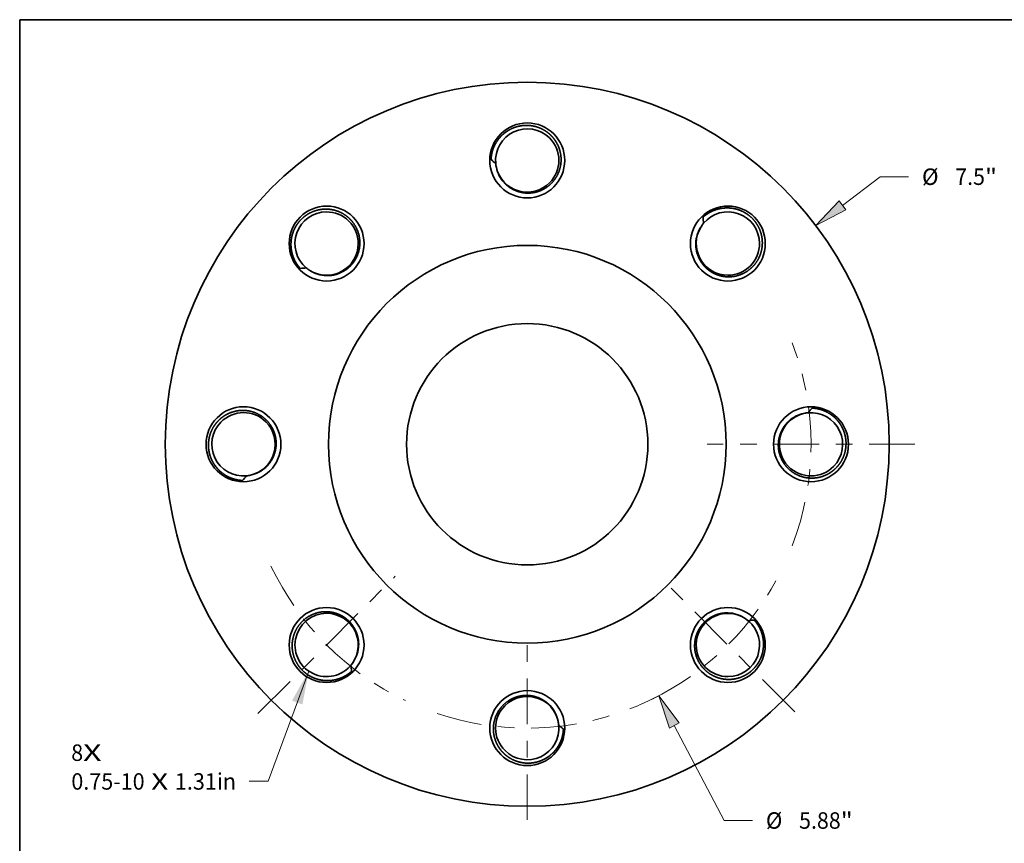
# Model space of a CAD drawing. Extents: x 0 to 10.8, y 0 to 8.2.
# Drawn here: x 0.2 to 6.1, y 3.3 to 8.2 of the extents above; entities that cross this region are included whole.
import ezdxf
from ezdxf.enums import TextEntityAlignment as Align

# ---------------------------------------------------------------- set-up
doc = ezdxf.new("R2010")
doc.units = 0
doc.header["$MEASUREMENT"] = 0
doc.linetypes.add('DASHDOT', pattern=[18.5, 12, -3, 0.5, -3])
doc.layers.get('0').update_dxf_attribs({"lineweight": 13})
doc.layers.add('1', color=7, linetype='Continuous', lineweight=13)
doc.styles.get("Standard").update_dxf_attribs({"font": 'isocp.shx'})

# ---------------------------------------------------------------- blocks, each defined once
blk = doc.blocks.new('BLOCK6')
at = {"color": 7, "lineweight": 13, "ltscale": 0.03937}
blk.add_lwpolyline([(-2.263976, -2.349686), (-2.683889, -3.490402), (-2.88074, -3.490402)], dxfattribs=at)
blk.add_solid([(-2.329518, -2.695001), (-2.263976, -2.349686), (-2.437969, -2.655079)], dxfattribs=at)
for s, p, p2 in [('0.75-10', (-4.723697, -3.577562), (-3.964284, -3.577562)), (' X ', (-3.964284, -3.577562), (-3.651396, -3.577562)), ('1.31in', (-3.651396, -3.577562), (-3.017236, -3.577562))]:
    blk.add_text(s, height=0.170621, dxfattribs=at).set_placement(p, p2, align=Align.FIT)
blk = doc.blocks.new('BLOCK7')
at = {"color": 7, "lineweight": 13, "ltscale": 0.03937}
for s, p, p2 in [('8', (-4.724816, -3.279712), (-4.601534, -3.279712)), ('X', (-4.601534, -3.279712), (-4.411927, -3.279712))]:
    blk.add_text(s, height=0.170621, dxfattribs=at).set_placement(p, p2, align=Align.FIT)
blk = doc.blocks.new('BLOCK8')
at = {"color": 7, "lineweight": 13, "ltscale": 0.012291}
blk.add_line((3.26511, 2.474266), (3.656945, 2.771194), dxfattribs=at)
at = {"color": 7, "lineweight": 13, "ltscale": 0.007367}
blk.add_line((3.656945, 2.771194), (3.951642, 2.771194), dxfattribs=at)
at = {"color": 7, "lineweight": 13, "ltscale": 0.03937}
blk.add_lwpolyline([(3.230211, 2.520319), (2.988788, 2.264872), (3.300008, 2.428213)], close=True, dxfattribs=at)
blk.add_solid([(3.230211, 2.520319), (2.988788, 2.264872), (3.230211, 2.520319), (3.300008, 2.428213)], dxfattribs=at)
for s, p, p2 in [('%%c', (4.090323, 2.685884), (4.260944, 2.685884)), ('7.5', (4.434295, 2.685884), (4.742499, 2.685884)), ('"', (4.742499, 2.685884), (4.867621, 2.685884))]:
    blk.add_text(s, height=0.170621, dxfattribs=at).set_placement(p, p2, align=Align.FIT)
blk = doc.blocks.new('BLOCK9')
at = {"color": 7, "lineweight": 13, "ltscale": 0.03937}
blk.add_line((1.523715, -2.91216), (2.039089, -3.897155), dxfattribs=at)
at = {"color": 7, "lineweight": 13, "ltscale": 0.007367}
blk.add_line((2.039089, -3.897155), (2.333786, -3.897155), dxfattribs=at)
at = {"color": 7, "lineweight": 13, "ltscale": 0.03937}
blk.add_lwpolyline([(1.574913, -2.885372), (1.362985, -2.60497), (1.472517, -2.938948)], close=True, dxfattribs=at)
blk.add_arc((0, 0), 2.94, 291.202216, 300.279783, dxfattribs=at)
blk.add_solid([(1.574913, -2.885372), (1.362985, -2.60497), (1.574913, -2.885372), (1.472517, -2.938948)], dxfattribs=at)
for s, p, p2 in [('%%c', (2.472467, -3.982466), (2.643088, -3.982466)), ('5.88', (2.816439, -3.982466), (3.247924, -3.982466)), ('"', (3.247925, -3.982466), (3.373047, -3.982466))]:
    blk.add_text(s, height=0.170621, dxfattribs=at).set_placement(p, p2, align=Align.FIT)
blk = doc.blocks.new('BLOCK10')
at = {"color": 7, "linetype": 'DASHDOT', "lineweight": 13, "ltscale": 0.03937}
blk.add_line((2.770817, -2.770817), (1.386971, -1.386971), dxfattribs=at)
blk.add_arc((0, 0), 2.94, 295.9301, 334.06988, dxfattribs=at)
blk = doc.blocks.new('BLOCK11')
at = {"color": 7, "linetype": 'DASHDOT', "lineweight": 13, "ltscale": 0.03937}
blk.add_line((4.016029, 0), (1.863971, 0), dxfattribs=at)
blk.add_arc((0, 0), 2.94, 339.029963, 20.970031, dxfattribs=at)
blk = doc.blocks.new('BLOCK12')
at = {"color": 7, "linetype": 'DASHDOT', "lineweight": 13, "ltscale": 0.03937}
blk.add_line((-2.789958, -2.789958), (-1.367829, -1.367829), dxfattribs=at)
blk.add_arc((0, 0), 2.94, 205.402561, 244.597438, dxfattribs=at)
blk = doc.blocks.new('BLOCK13')
at = {"color": 7, "linetype": 'DASHDOT', "lineweight": 13, "ltscale": 0.03937}
blk.add_line((0, -3.891446), (0, -1.988554), dxfattribs=at)
blk.add_arc((0, 0), 2.94, 251.457864, 288.542137, dxfattribs=at)

msp = doc.modelspace()

# ---------------------------------------------------------------- linework, layer by layer
at = {"color": 7, "lineweight": 35, "ltscale": 0.03937}
for points in [[(3.4165, 7.5438, 0.698585), (3.0951, 7.3922)], [(3.4174, 7.2753, 0.416153), (3.4165, 7.5438)], [(3.0674, 7.4159, 0.044011), (3.0951, 7.3922)], [(3.0951, 7.3922, 0.033611), (3.0991, 7.3671)], [(3.0991, 7.3671, 0.139868), (3.1472, 7.2744)], [(3.0991, 7.3671, 0.590019), (3.4174, 7.2753)], [(2.0831, 7.1016, 0.698585), (1.963, 6.7672)], [(2.2735, 6.9124, 0.416153), (2.0831, 7.1016)], [(4.3347, 7.0701, 0.044011), (4.3376, 7.0337)], [(4.672, 6.9137, 0.698585), (4.3376, 7.0337)], [(4.3226, 7.0131, 0.139868), (4.2911, 6.9135)], [(4.3226, 7.0131, 0.590022), (4.4828, 6.7232)], [(4.3376, 7.0337, 0.033611), (4.3226, 7.0131)], [(1.9836, 6.7522, 0.590018), (2.2735, 6.9124)], [(4.4828, 6.7232, 0.416153), (4.672, 6.9137)], [(1.9266, 6.7643, 0.044011), (1.963, 6.7672)], [(1.963, 6.7672, 0.033611), (1.9836, 6.7522)], [(1.9836, 6.7522, 0.139868), (2.0832, 6.7207)], [(1.7214, 5.847, 0.416153), (1.4529, 5.8461)], [(4.9626, 5.9016, 0.636255), (4.8458, 5.5794)], [(4.9375, 5.8977, 0.139868), (4.8448, 5.8495)], [(4.9626, 5.9016, 0.033611), (4.9375, 5.8976)], [(4.9863, 5.9294, 0.044011), (4.9626, 5.9016)], [(5.1142, 5.5803, 0.698585), (4.9626, 5.9016)], [(1.4529, 5.8461, 0.698585), (1.6045, 5.5247)], [(1.6296, 5.5287, 0.59002), (1.7214, 5.847)], [(1.6296, 5.5287, 0.139868), (1.7223, 5.5768)], [(4.8458, 5.5794, 0.416153), (5.1142, 5.5803)], [(1.5808, 5.4969, 0.044011), (1.6045, 5.5247)], [(1.6045, 5.5247, 0.033611), (1.6296, 5.5287)], [(2.0843, 4.7031, 1.694778), (2.2445, 4.4132)], [(2.2185, 4.3805, 0.667126), (2.0843, 4.7031)], [(4.6162, 4.6481, 0.667126), (4.2936, 4.5139)], [(4.5836, 4.6741, 0.139868), (4.4839, 4.7056)], [(4.4841, 4.3247, 0.698585), (4.6041, 4.6591)], [(4.6041, 4.6591, 0.033611), (4.5835, 4.6741)], [(4.6405, 4.662, 0.044011), (4.6041, 4.6591)], [(2.2445, 4.4132, 0.139868), (2.276, 4.5128)], [(4.2936, 4.5139, 0.416153), (4.4841, 4.3247)], [(2.2324, 4.3562, 0.044011), (2.2295, 4.3926)], [(3.4728, 4.0177, 0.667126), (3.1498, 4.151)], [(3.1498, 4.151, 0.416153), (3.1507, 3.8825)], [(3.4681, 4.0592, 0.139868), (3.4199, 4.1519)], [(3.1507, 3.8825, 0.698585), (3.472, 4.0341)], [(3.472, 4.0341, 0.033611), (3.4681, 4.0592)], [(3.4998, 4.0104, 0.044011), (3.472, 4.0341)]]:
    msp.add_lwpolyline(points, format="xyb", dxfattribs=at)
for centre, radius in [((3.2836, 5.7132), 2.1632), ((3.2836, 7.4091), 0.2238), ((2.0843, 6.9124), 0.2238), ((4.4828, 6.9124), 0.2238), ((3.2836, 5.7132), 1.1883), ((3.2836, 5.7132), 0.7211), ((1.5876, 5.7132), 0.2238), ((4.9795, 5.7132), 0.2238), ((2.0843, 4.5139), 0.2238), ((4.4828, 4.5139), 0.2238), ((3.2836, 4.0172), 0.2238)]:
    msp.add_circle(centre, radius, dxfattribs=at)
for points, knots in [([(3.2243, 7.6113), (3.2139, 7.6085), (3.2038, 7.6051), (3.1939, 7.601), (3.1818, 7.5951), (3.1703, 7.5883), (3.168, 7.5869), (3.1634, 7.584), (3.159, 7.581), (3.1568, 7.5794), (3.1504, 7.5748), (3.1444, 7.57), (3.1406, 7.5667), (3.1332, 7.5601), (3.1261, 7.5529), (3.1226, 7.5492), (3.1174, 7.5432), (3.1124, 7.537), (3.1108, 7.5348), (3.0945, 7.513), (3.0817, 7.4885), (3.0734, 7.465), (3.0686, 7.4406), (3.0673, 7.4159)], [0, 0, 0, 0, 0, 0, 4.123413, 4.123413, 4.123413, 5.156385, 5.156385, 5.156385, 6.189356, 6.189356, 6.189356, 8.232949, 8.232949, 8.232949, 10.248008, 10.248008, 10.248008, 11.282944, 11.282944, 11.282944, 20.635983, 20.635983, 20.635983, 20.635983, 20.635983, 20.635983]), ([(3.4295, 7.5544), (3.4172, 7.5672), (3.4036, 7.5788), (3.3887, 7.5888), (3.3609, 7.6035), (3.3309, 7.6127), (3.3178, 7.6156), (3.2911, 7.6193), (3.2641, 7.6187), (3.2506, 7.6173), (3.2373, 7.6148), (3.2243, 7.6113)], [0, 0, 0, 0, 0, 0, 6.953689, 6.953689, 6.953689, 12.175924, 12.175924, 12.175924, 17.38942, 17.38942, 17.38942, 17.38942, 17.38942, 17.38942]), ([(3.3389, 7.2205), (3.3473, 7.2228), (3.3557, 7.2255), (3.3638, 7.2288), (3.3798, 7.2361), (3.3949, 7.2451), (3.4021, 7.25), (3.4249, 7.2673), (3.4444, 7.2887), (3.456, 7.3051), (3.4769, 7.3442), (3.4865, 7.3878), (3.4882, 7.4126), (3.4853, 7.4462), (3.4757, 7.4783), (3.4727, 7.4867), (3.4643, 7.5065), (3.4534, 7.5251), (3.4462, 7.5354), (3.4382, 7.5452), (3.4295, 7.5544)], [0, 0, 0, 0, 0, 0, 3.534807, 3.534807, 3.534807, 7.070591, 7.070591, 7.070591, 14.999481, 14.999481, 14.999481, 24.693649, 24.693649, 24.693649, 28.209083, 28.209083, 28.209083, 33.15133, 33.15133, 33.15133, 33.15133, 33.15133, 33.15133]), ([(3.1472, 7.2744), (3.1611, 7.2596), (3.177, 7.2467), (3.1951, 7.2354), (3.2272, 7.2215), (3.261, 7.2151), (3.2737, 7.2137), (3.2905, 7.2133), (3.307, 7.2147), (3.311, 7.2151), (3.3191, 7.2162), (3.3271, 7.2177), (3.3311, 7.2185), (3.335, 7.2195), (3.3389, 7.2205)], [0, 0, 0, 0, 0, 0, 8.358844, 8.358844, 8.358844, 13.399956, 13.399956, 13.399956, 15.059272, 15.059272, 15.059272, 16.698591, 16.698591, 16.698591, 16.698591, 16.698591, 16.698591]), ([(4.5838, 7.0973), (4.5745, 7.1026), (4.5649, 7.1073), (4.555, 7.1115), (4.5423, 7.1158), (4.5293, 7.1192), (4.5267, 7.1198), (4.5215, 7.121), (4.5162, 7.122), (4.5136, 7.1225), (4.5058, 7.1237), (4.4981, 7.1245), (4.4931, 7.1249), (4.4833, 7.1255), (4.4732, 7.1254), (4.468, 7.1252), (4.4601, 7.1247), (4.4522, 7.1238), (4.4495, 7.1234), (4.4226, 7.1195), (4.3962, 7.1113), (4.3737, 7.1005), (4.353, 7.0866), (4.3347, 7.0701)], [0, 0, 0, 0, 0, 0, 4.123422, 4.123422, 4.123422, 5.156395, 5.156395, 5.156395, 6.189368, 6.189368, 6.189368, 8.232961, 8.232961, 8.232961, 10.248016, 10.248016, 10.248016, 11.282954, 11.282954, 11.282954, 20.63601, 20.63601, 20.63601, 20.63601, 20.63601, 20.63601]), ([(2.0848, 7.1183), (2.0626, 7.1188), (2.0403, 7.1163), (2.0184, 7.1109), (1.9889, 7.0991), (1.9625, 7.0822), (1.9552, 7.077), (1.9378, 7.063), (1.9223, 7.0467), (1.9138, 7.0362), (1.9061, 7.0251), (1.8994, 7.0134)], [0, 0, 0, 0, 0, 0, 8.696188, 8.696188, 8.696188, 12.170829, 12.170829, 12.170829, 17.370773, 17.370773, 17.370773, 17.370773, 17.370773, 17.370773]), ([(2.2568, 6.8182), (2.2612, 6.8257), (2.2651, 6.8336), (2.2686, 6.8416), (2.2748, 6.8581), (2.279, 6.8751), (2.2807, 6.8837), (2.2845, 6.912), (2.2832, 6.9409), (2.2798, 6.9607), (2.2669, 7.0032), (2.2429, 7.0409), (2.2266, 7.0595), (2.2007, 7.0813), (2.1713, 7.0971), (2.1632, 7.1009), (2.1433, 7.109), (2.1224, 7.1144), (2.11, 7.1167), (2.0974, 7.1179), (2.0848, 7.1183)], [0, 0, 0, 0, 0, 0, 3.534807, 3.534807, 3.534807, 7.070591, 7.070591, 7.070591, 14.999481, 14.999481, 14.999481, 24.693649, 24.693649, 24.693649, 28.209083, 28.209083, 28.209083, 33.15133, 33.15133, 33.15133, 33.15133, 33.15133, 33.15133]), ([(4.6887, 6.9119), (4.6892, 6.9341), (4.6867, 6.9564), (4.6813, 6.9784), (4.6695, 7.0078), (4.6526, 7.0342), (4.6474, 7.0415), (4.6334, 7.0589), (4.6171, 7.0744), (4.6066, 7.0829), (4.5955, 7.0906), (4.5838, 7.0973)], [0, 0, 0, 0, 0, 0, 8.696188, 8.696188, 8.696188, 12.170829, 12.170829, 12.170829, 17.370773, 17.370773, 17.370773, 17.370773, 17.370773, 17.370773]), ([(1.8994, 7.0134), (1.8941, 7.0041), (1.8894, 6.9945), (1.8853, 6.9846), (1.8809, 6.9719), (1.8775, 6.9589), (1.8769, 6.9563), (1.8757, 6.9511), (1.8747, 6.9458), (1.8743, 6.9432), (1.873, 6.9354), (1.8722, 6.9277), (1.8718, 6.9227), (1.8713, 6.9129), (1.8713, 6.9028), (1.8715, 6.8976), (1.872, 6.8897), (1.8729, 6.8818), (1.8733, 6.8791), (1.8772, 6.8522), (1.8854, 6.8258), (1.8963, 6.8033), (1.9101, 6.7826), (1.9266, 6.7643)], [0, 0, 0, 0, 0, 0, 4.123439, 4.123439, 4.123439, 5.156417, 5.156417, 5.156417, 6.189394, 6.189394, 6.189394, 8.232988, 8.232988, 8.232988, 10.248034, 10.248034, 10.248034, 11.282976, 11.282976, 11.282976, 20.63607, 20.63607, 20.63607, 20.63607, 20.63607, 20.63607]), ([(4.2911, 6.9135), (4.2905, 6.8933), (4.2926, 6.8728), (4.2974, 6.8521), (4.3102, 6.8196), (4.3296, 6.7911), (4.3377, 6.7812), (4.3492, 6.7691), (4.3618, 6.7584), (4.365, 6.7558), (4.3715, 6.7508), (4.3782, 6.7462), (4.3816, 6.744), (4.3851, 6.7419), (4.3886, 6.7399)], [0, 0, 0, 0, 0, 0, 8.358844, 8.358844, 8.358844, 13.399956, 13.399956, 13.399956, 15.059272, 15.059272, 15.059272, 16.698591, 16.698591, 16.698591, 16.698591, 16.698591, 16.698591]), ([(4.3886, 6.7399), (4.3961, 6.7355), (4.404, 6.7316), (4.412, 6.7281), (4.4285, 6.722), (4.4455, 6.7177), (4.4541, 6.716), (4.4824, 6.7122), (4.5114, 6.7135), (4.5311, 6.7169), (4.5736, 6.7298), (4.6113, 6.7538), (4.6299, 6.7701), (4.6517, 6.796), (4.6675, 6.8254), (4.6713, 6.8335), (4.6794, 6.8534), (4.6849, 6.8743), (4.6871, 6.8867), (4.6884, 6.8993), (4.6887, 6.9119)], [0, 0, 0, 0, 0, 0, 3.534807, 3.534807, 3.534807, 7.070591, 7.070591, 7.070591, 14.999481, 14.999481, 14.999481, 24.693649, 24.693649, 24.693649, 28.209083, 28.209083, 28.209083, 33.15133, 33.15133, 33.15133, 33.15133, 33.15133, 33.15133]), ([(2.0832, 6.7207), (2.1035, 6.7201), (2.1239, 6.7222), (2.1446, 6.727), (2.1771, 6.7398), (2.2056, 6.7592), (2.2155, 6.7673), (2.2277, 6.7788), (2.2384, 6.7914), (2.2409, 6.7946), (2.2459, 6.8011), (2.2505, 6.8078), (2.2527, 6.8112), (2.2548, 6.8147), (2.2568, 6.8182)], [0, 0, 0, 0, 0, 0, 8.358841, 8.358841, 8.358841, 13.399953, 13.399953, 13.399953, 15.059268, 15.059268, 15.059268, 16.698586, 16.698586, 16.698586, 16.698586, 16.698586, 16.698586]), ([(1.7762, 5.7685), (1.7739, 5.7769), (1.7712, 5.7853), (1.768, 5.7934), (1.7607, 5.8094), (1.7516, 5.8245), (1.7467, 5.8317), (1.7294, 5.8545), (1.708, 5.874), (1.6917, 5.8856), (1.6525, 5.9065), (1.6089, 5.9161), (1.5841, 5.9178), (1.5505, 5.9149), (1.5184, 5.9053), (1.5101, 5.9023), (1.4903, 5.8939), (1.4717, 5.883), (1.4613, 5.8758), (1.4515, 5.8678), (1.4424, 5.8591)], [0, 0, 0, 0, 0, 0, 3.534807, 3.534807, 3.534807, 7.070591, 7.070591, 7.070591, 14.999481, 14.999481, 14.999481, 24.693649, 24.693649, 24.693649, 28.209083, 28.209083, 28.209083, 33.15133, 33.15133, 33.15133, 33.15133, 33.15133, 33.15133]), ([(5.1817, 5.7725), (5.1789, 5.7828), (5.1755, 5.7929), (5.1714, 5.8029), (5.1655, 5.8149), (5.1587, 5.8265), (5.1573, 5.8288), (5.1544, 5.8333), (5.1514, 5.8378), (5.1498, 5.8399), (5.1452, 5.8463), (5.1404, 5.8523), (5.1371, 5.8561), (5.1305, 5.8635), (5.1233, 5.8706), (5.1196, 5.8741), (5.1136, 5.8793), (5.1074, 5.8843), (5.1052, 5.8859), (5.0834, 5.9022), (5.0589, 5.915), (5.0354, 5.9233), (5.011, 5.9281), (4.9863, 5.9294)], [0, 0, 0, 0, 0, 0, 4.123428, 4.123428, 4.123428, 5.156403, 5.156403, 5.156403, 6.189378, 6.189378, 6.189378, 8.232971, 8.232971, 8.232971, 10.248023, 10.248023, 10.248023, 11.282962, 11.282962, 11.282962, 20.636032, 20.636032, 20.636032, 20.636032, 20.636032, 20.636032]), ([(1.4424, 5.8591), (1.4295, 5.8468), (1.418, 5.8332), (1.4079, 5.8183), (1.3932, 5.7905), (1.384, 5.7605), (1.3811, 5.7474), (1.3774, 5.7207), (1.378, 5.6936), (1.3794, 5.6802), (1.3819, 5.6669), (1.3854, 5.6538)], [0, 0, 0, 0, 0, 0, 6.953689, 6.953689, 6.953689, 12.175924, 12.175924, 12.175924, 17.38942, 17.38942, 17.38942, 17.38942, 17.38942, 17.38942]), ([(4.8448, 5.8495), (4.83, 5.8356), (4.8171, 5.8197), (4.8058, 5.8016), (4.7919, 5.7696), (4.7855, 5.7358), (4.7841, 5.723), (4.7837, 5.7063), (4.7851, 5.6898), (4.7855, 5.6857), (4.7866, 5.6776), (4.7881, 5.6696), (4.7889, 5.6657), (4.7899, 5.6617), (4.7909, 5.6578)], [0, 0, 0, 0, 0, 0, 8.358839, 8.358839, 8.358839, 13.399949, 13.399949, 13.399949, 15.059263, 15.059263, 15.059263, 16.69858, 16.69858, 16.69858, 16.69858, 16.69858, 16.69858]), ([(1.7223, 5.5768), (1.7371, 5.5907), (1.7501, 5.6066), (1.7613, 5.6247), (1.7752, 5.6568), (1.7817, 5.6906), (1.783, 5.7033), (1.7834, 5.7201), (1.7821, 5.7365), (1.7816, 5.7406), (1.7805, 5.7487), (1.779, 5.7567), (1.7782, 5.7606), (1.7772, 5.7646), (1.7762, 5.7685)], [0, 0, 0, 0, 0, 0, 8.358844, 8.358844, 8.358844, 13.399956, 13.399956, 13.399956, 15.059272, 15.059272, 15.059272, 16.698591, 16.698591, 16.698591, 16.698591, 16.698591, 16.698591]), ([(5.1248, 5.5673), (5.1376, 5.5795), (5.1492, 5.5931), (5.1592, 5.608), (5.1739, 5.6358), (5.1831, 5.6658), (5.186, 5.679), (5.1897, 5.7057), (5.1891, 5.7327), (5.1877, 5.7461), (5.1852, 5.7594), (5.1817, 5.7725)], [0, 0, 0, 0, 0, 0, 6.953689, 6.953689, 6.953689, 12.175924, 12.175924, 12.175924, 17.38942, 17.38942, 17.38942, 17.38942, 17.38942, 17.38942]), ([(1.3854, 5.6538), (1.3882, 5.6435), (1.3917, 5.6334), (1.3957, 5.6235), (1.4016, 5.6114), (1.4085, 5.5998), (1.4099, 5.5976), (1.4127, 5.593), (1.4158, 5.5886), (1.4173, 5.5864), (1.4219, 5.58), (1.4267, 5.574), (1.43, 5.5702), (1.4366, 5.5628), (1.4438, 5.5557), (1.4475, 5.5522), (1.4535, 5.547), (1.4598, 5.542), (1.4619, 5.5404), (1.4837, 5.5241), (1.5082, 5.5113), (1.5318, 5.503), (1.5562, 5.4982), (1.5808, 5.4969)], [0, 0, 0, 0, 0, 0, 4.123428, 4.123428, 4.123428, 5.156403, 5.156403, 5.156403, 6.189378, 6.189378, 6.189378, 8.232972, 8.232972, 8.232972, 10.248023, 10.248023, 10.248023, 11.282963, 11.282963, 11.282963, 20.636033, 20.636033, 20.636033, 20.636033, 20.636033, 20.636033]), ([(4.7909, 5.6578), (4.7932, 5.6494), (4.7959, 5.6411), (4.7992, 5.6329), (4.8065, 5.6169), (4.8155, 5.6019), (4.8204, 5.5946), (4.8377, 5.5719), (4.8591, 5.5523), (4.8755, 5.5408), (4.9146, 5.5199), (4.9582, 5.5102), (4.983, 5.5085), (5.0166, 5.5115), (5.0487, 5.521), (5.0571, 5.5241), (5.0769, 5.5324), (5.0955, 5.5434), (5.1058, 5.5506), (5.1156, 5.5586), (5.1248, 5.5673)], [0, 0, 0, 0, 0, 0, 3.534807, 3.534807, 3.534807, 7.070591, 7.070591, 7.070591, 14.999481, 14.999481, 14.999481, 24.693649, 24.693649, 24.693649, 28.209083, 28.209083, 28.209083, 33.15133, 33.15133, 33.15133, 33.15133, 33.15133, 33.15133]), ([(2.1786, 4.6864), (2.171, 4.6908), (2.1632, 4.6947), (2.1551, 4.6982), (2.1387, 4.7044), (2.1216, 4.7086), (2.113, 4.7103), (2.0847, 4.7141), (2.0558, 4.7128), (2.036, 4.7094), (1.9936, 4.6965), (1.9559, 4.6725), (1.9372, 4.6562), (1.9155, 4.6303), (1.8996, 4.6009), (1.8958, 4.5928), (1.8877, 4.5729), (1.8823, 4.552), (1.8801, 4.5396), (1.8788, 4.527), (1.8785, 4.5144)], [0, 0, 0, 0, 0, 0, 3.534807, 3.534807, 3.534807, 7.070591, 7.070591, 7.070591, 14.999481, 14.999481, 14.999481, 24.693649, 24.693649, 24.693649, 28.209083, 28.209083, 28.209083, 33.15133, 33.15133, 33.15133, 33.15133, 33.15133, 33.15133]), ([(2.276, 4.5128), (2.2766, 4.5331), (2.2745, 4.5535), (2.2697, 4.5742), (2.2569, 4.6067), (2.2375, 4.6352), (2.2295, 4.6451), (2.2179, 4.6573), (2.2053, 4.668), (2.2021, 4.6705), (2.1956, 4.6755), (2.1889, 4.6801), (2.1855, 4.6823), (2.1821, 4.6844), (2.1786, 4.6864)], [0, 0, 0, 0, 0, 0, 8.358837, 8.358837, 8.358837, 13.399946, 13.399946, 13.399946, 15.059259, 15.059259, 15.059259, 16.698576, 16.698576, 16.698576, 16.698576, 16.698576, 16.698576]), ([(4.4839, 4.7056), (4.4637, 4.7062), (4.4432, 4.7041), (4.4225, 4.6993), (4.39, 4.6865), (4.3615, 4.6671), (4.3516, 4.6591), (4.3395, 4.6475), (4.3288, 4.6349), (4.3262, 4.6317), (4.3213, 4.6252), (4.3167, 4.6185), (4.3145, 4.6151), (4.3123, 4.6117), (4.3103, 4.6082)], [0, 0, 0, 0, 0, 0, 8.358845, 8.358845, 8.358845, 13.399957, 13.399957, 13.399957, 15.059274, 15.059274, 15.059274, 16.698593, 16.698593, 16.698593, 16.698593, 16.698593, 16.698593]), ([(4.6677, 4.4129), (4.673, 4.4222), (4.6778, 4.4318), (4.6819, 4.4417), (4.6862, 4.4544), (4.6896, 4.4674), (4.6902, 4.47), (4.6914, 4.4752), (4.6924, 4.4805), (4.6929, 4.4832), (4.6941, 4.491), (4.6949, 4.4986), (4.6954, 4.5036), (4.6959, 4.5135), (4.6958, 4.5236), (4.6956, 4.5287), (4.6951, 4.5366), (4.6942, 4.5445), (4.6939, 4.5472), (4.6899, 4.5741), (4.6817, 4.6005), (4.6709, 4.623), (4.657, 4.6437), (4.6405, 4.662)], [0, 0, 0, 0, 0, 0, 4.123425, 4.123425, 4.123425, 5.1564, 5.1564, 5.1564, 6.189374, 6.189374, 6.189374, 8.232967, 8.232967, 8.232967, 10.24802, 10.24802, 10.24802, 11.282959, 11.282959, 11.282959, 20.636023, 20.636023, 20.636023, 20.636023, 20.636023, 20.636023]), ([(4.3103, 4.6082), (4.306, 4.6006), (4.302, 4.5928), (4.2985, 4.5847), (4.2924, 4.5683), (4.2881, 4.5512), (4.2864, 4.5426), (4.2826, 4.5143), (4.2839, 4.4854), (4.2873, 4.4656), (4.3002, 4.4232), (4.3242, 4.3855), (4.3406, 4.3668), (4.3664, 4.3451), (4.3958, 4.3292), (4.4039, 4.3254), (4.4238, 4.3173), (4.4447, 4.3119), (4.4571, 4.3096), (4.4697, 4.3084), (4.4823, 4.3081)], [0, 0, 0, 0, 0, 0, 3.534807, 3.534807, 3.534807, 7.070591, 7.070591, 7.070591, 14.999481, 14.999481, 14.999481, 24.693649, 24.693649, 24.693649, 28.209083, 28.209083, 28.209083, 33.15133, 33.15133, 33.15133, 33.15133, 33.15133, 33.15133]), ([(1.8785, 4.5144), (1.8779, 4.4922), (1.8804, 4.4699), (1.8859, 4.448), (1.8977, 4.4185), (1.9146, 4.3921), (1.9198, 4.3848), (1.9338, 4.3674), (1.95, 4.3519), (1.9605, 4.3434), (1.9716, 4.3357), (1.9833, 4.329)], [0, 0, 0, 0, 0, 0, 8.696188, 8.696188, 8.696188, 12.170829, 12.170829, 12.170829, 17.370773, 17.370773, 17.370773, 17.370773, 17.370773, 17.370773]), ([(1.9833, 4.329), (1.9926, 4.3237), (2.0022, 4.319), (2.0121, 4.3148), (2.0248, 4.3105), (2.0378, 4.3071), (2.0404, 4.3065), (2.0457, 4.3053), (2.0509, 4.3043), (2.0536, 4.3039), (2.0614, 4.3026), (2.069, 4.3018), (2.074, 4.3014), (2.0839, 4.3009), (2.094, 4.3009), (2.0991, 4.3011), (2.107, 4.3016), (2.1149, 4.3025), (2.1176, 4.3029), (2.1445, 4.3068), (2.1709, 4.315), (2.1934, 4.3259), (2.2141, 4.3397), (2.2324, 4.3562)], [0, 0, 0, 0, 0, 0, 4.123433, 4.123433, 4.123433, 5.15641, 5.15641, 5.15641, 6.189386, 6.189386, 6.189386, 8.232979, 8.232979, 8.232979, 10.248028, 10.248028, 10.248028, 11.282969, 11.282969, 11.282969, 20.63605, 20.63605, 20.63605, 20.63605, 20.63605, 20.63605]), ([(4.4823, 4.3081), (4.5045, 4.3075), (4.5268, 4.31), (4.5488, 4.3155), (4.5782, 4.3273), (4.6046, 4.3441), (4.6119, 4.3494), (4.6293, 4.3634), (4.6448, 4.3796), (4.6533, 4.3901), (4.661, 4.4012), (4.6677, 4.4129)], [0, 0, 0, 0, 0, 0, 8.696188, 8.696188, 8.696188, 12.170829, 12.170829, 12.170829, 17.370773, 17.370773, 17.370773, 17.370773, 17.370773, 17.370773]), ([(3.2282, 4.2058), (3.2198, 4.2035), (3.2115, 4.2008), (3.2033, 4.1976), (3.1873, 4.1903), (3.1723, 4.1812), (3.165, 4.1763), (3.1423, 4.159), (3.1227, 4.1376), (3.1112, 4.1213), (3.0903, 4.0821), (3.0806, 4.0385), (3.0789, 4.0137), (3.0819, 3.9801), (3.0914, 3.948), (3.0945, 3.9396), (3.1028, 3.9199), (3.1138, 3.9013), (3.121, 3.8909), (3.129, 3.8811), (3.1377, 3.872)], [0, 0, 0, 0, 0, 0, 3.534807, 3.534807, 3.534807, 7.070591, 7.070591, 7.070591, 14.999481, 14.999481, 14.999481, 24.693649, 24.693649, 24.693649, 28.209083, 28.209083, 28.209083, 33.15133, 33.15133, 33.15133, 33.15133, 33.15133, 33.15133]), ([(3.4199, 4.1519), (3.406, 4.1667), (3.3901, 4.1797), (3.372, 4.1909), (3.34, 4.2048), (3.3062, 4.2113), (3.2934, 4.2126), (3.2767, 4.213), (3.2602, 4.2117), (3.2561, 4.2112), (3.248, 4.2101), (3.24, 4.2086), (3.2361, 4.2078), (3.2321, 4.2068), (3.2282, 4.2058)], [0, 0, 0, 0, 0, 0, 8.35884, 8.35884, 8.35884, 13.39995, 13.39995, 13.39995, 15.059265, 15.059265, 15.059265, 16.698582, 16.698582, 16.698582, 16.698582, 16.698582, 16.698582]), ([(3.3429, 3.815), (3.3532, 3.8178), (3.3633, 3.8213), (3.3733, 3.8253), (3.3853, 3.8312), (3.3969, 3.8381), (3.3992, 3.8395), (3.4037, 3.8423), (3.4082, 3.8454), (3.4104, 3.8469), (3.4167, 3.8515), (3.4227, 3.8563), (3.4266, 3.8596), (3.4339, 3.8662), (3.441, 3.8734), (3.4445, 3.8771), (3.4497, 3.8831), (3.4547, 3.8894), (3.4564, 3.8915), (3.4726, 3.9133), (3.4854, 3.9378), (3.4937, 3.9614), (3.4985, 3.9858), (3.4998, 4.0104)], [0, 0, 0, 0, 0, 0, 4.123421, 4.123421, 4.123421, 5.156394, 5.156394, 5.156394, 6.189367, 6.189367, 6.189367, 8.23296, 8.23296, 8.23296, 10.248015, 10.248015, 10.248015, 11.282953, 11.282953, 11.282953, 20.636007, 20.636007, 20.636007, 20.636007, 20.636007, 20.636007]), ([(3.1377, 3.872), (3.1499, 3.8591), (3.1635, 3.8476), (3.1784, 3.8375), (3.2062, 3.8228), (3.2362, 3.8136), (3.2494, 3.8107), (3.2761, 3.807), (3.3031, 3.8076), (3.3165, 3.809), (3.3298, 3.8115), (3.3429, 3.815)], [0, 0, 0, 0, 0, 0, 6.953689, 6.953689, 6.953689, 12.175924, 12.175924, 12.175924, 17.38942, 17.38942, 17.38942, 17.38942, 17.38942, 17.38942])]:
    msp.add_open_spline(points, degree=5, knots=knots, dxfattribs=at)
at = {"layer": '1', "color": 7, "lineweight": 35, "ltscale": 0.03937}
for p, q in [((0.25, 0.25), (0.25, 8.25)), ((0.25, 8.25), (10.75, 8.25))]:
    msp.add_line(p, q, dxfattribs=at)

# ---------------------------------------------------------------- block references
at = {"lineweight": 0, "xscale": 0.576863, "yscale": 0.576863, "zscale": 0.576863}
for name in ['BLOCK8', 'BLOCK11', 'BLOCK12', 'BLOCK10', 'BLOCK13', 'BLOCK6', 'BLOCK9', 'BLOCK7']:
    msp.add_blockref(name, (3.2836, 5.7132), dxfattribs=at)

doc.saveas('drawing.dxf')
